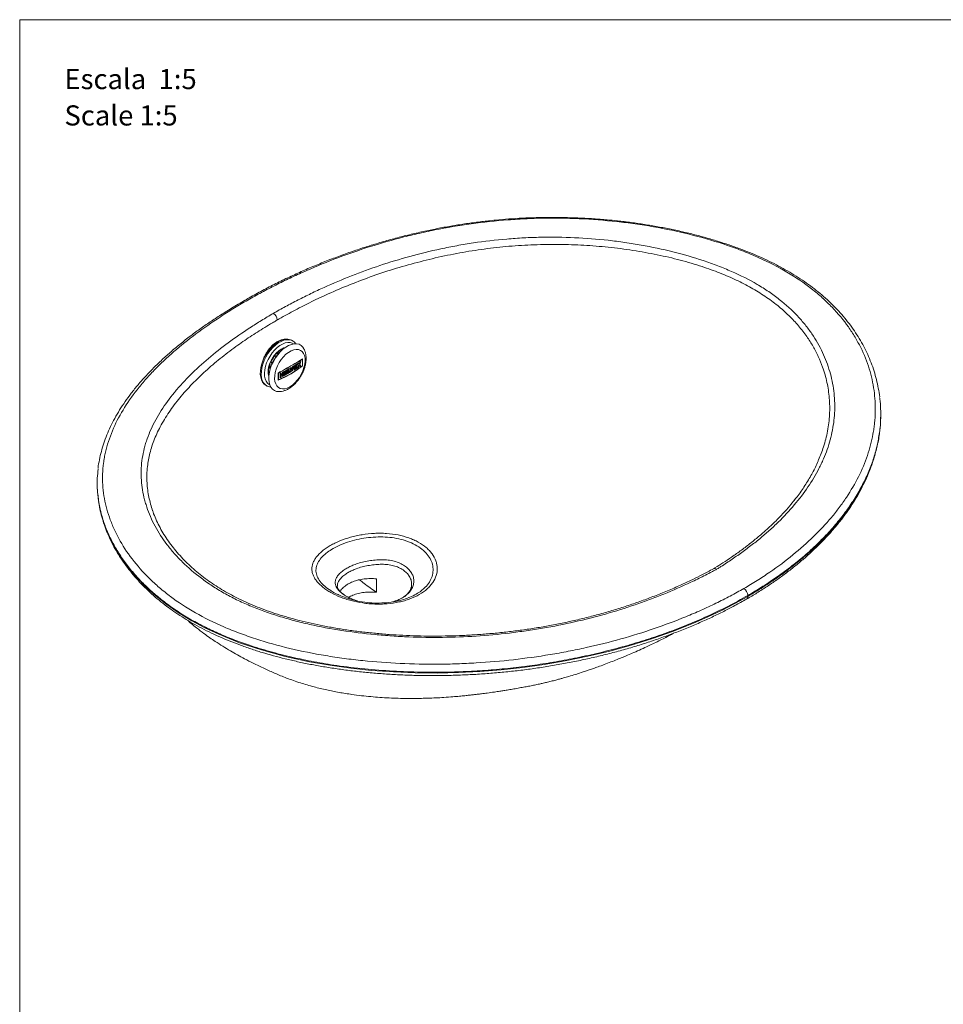
# Model space of a CAD drawing. Units: millimetres. Extents: x 0 to 297, y 0 to 210.
# Drawn here: x 0 to 97, y 107 to 210 of the extents above; entities that cross this region are included whole.
import ezdxf

# ---------------------------------------------------------------- set-up
doc = ezdxf.new("R2010")
doc.units = ezdxf.units.MM
doc.layers.add('LÍNEAS_GUÍA', color=7, linetype='Continuous')
doc.styles.add('SLDTEXTSTYLE1', font='TXT', dxfattribs={"width": 0.605})

msp = doc.modelspace()

# ---------------------------------------------------------------- linework, layer by layer
at = {"color": 7, "linetype": 'Continuous', "lineweight": 18}
for p, q in [((28.67, 176.26), (28.57, 176.32)), ((28.67, 176.26), (28.63, 176.28)), ((26.91, 174.88), (26.96, 174.84)), ((26.96, 174.84), (27.18, 174.88)), ((27.01, 174.98), (27.18, 174.88)), ((27.03, 175), (27.2, 174.9)), ((27.25, 174.96), (27.09, 175.06)), ((27.18, 175.14), (27.33, 175.05)), ((27.68, 175.39), (27.63, 175.42)), ((27.7, 175.4), (27.65, 175.42)), ((26.38, 174.05), (26.51, 173.79)), ((26.38, 174.05), (26.54, 173.96)), ((26.54, 173.96), (26.56, 173.91)), ((27.04, 174.7), (26.72, 174.66)), ((26.89, 174.57), (26.72, 174.66)), ((26.79, 174.67), (26.78, 174.73)), ((26.95, 174.58), (26.89, 174.57)), ((28.83, 173.63), (29.15, 173.83)), ((29.15, 173.83), (29.15, 173.71)), ((29.18, 173.85), (29.31, 173.93)), ((29.3, 173.7), (29.18, 173.85)), ((29.32, 173.88), (29.29, 173.92)), ((29.31, 173.93), (29.37, 173.86)), ((29.32, 173.88), (29.37, 173.86)), ((29.37, 173.86), (29.42, 174)), ((29.4, 173.81), (29.5, 174.05)), ((29.52, 173.65), (29.4, 173.81)), ((29.4, 173.81), (29.44, 173.78)), ((29.42, 174), (29.55, 174.09)), ((29.55, 174.09), (29.44, 173.78)), ((29.7, 174.33), (29.71, 174.32)), ((29.71, 173.63), (29.71, 174.32)), ((29.72, 173.62), (29.72, 174.35)), ((29.72, 174.35), (29.72, 173.62)), ((26.16, 172.86), (26.21, 172.83)), ((26.16, 172.84), (26.21, 172.81)), ((26.16, 172.84), (26.21, 172.81)), ((26.32, 173.3), (26.17, 173.39)), ((26.19, 173.51), (26.36, 173.42)), ((26.39, 173.49), (26.21, 173.6)), ((26.4, 173.52), (26.22, 173.62)), ((26.45, 173.65), (26.26, 173.76)), ((27.16, 172.14), (27.16, 172.87)), ((27.35, 172.99), (27.17, 172.87)), ((27.17, 172.87), (27.18, 172.86)), ((27.17, 172.87), (27.17, 172.17)), ((27.18, 172.17), (27.18, 172.86)), ((27.36, 172.83), (27.49, 172.89)), ((27.36, 172.38), (27.36, 172.83)), ((27.45, 172.75), (27.45, 172.87)), ((27.49, 172.89), (27.49, 172.73)), ((27.49, 172.73), (27.62, 172.79)), ((27.62, 172.96), (27.75, 173.02)), ((27.62, 172.79), (27.62, 172.96)), ((27.7, 172.6), (27.7, 173)), ((27.75, 173.02), (27.75, 172.57)), ((27.81, 173.06), (28.15, 173.24)), ((27.81, 172.6), (27.81, 173.06)), ((27.81, 172.67), (28.09, 172.83)), ((28.15, 172.79), (27.81, 172.6)), ((27.88, 173.04), (28.09, 173.16)), ((27.88, 172.83), (27.88, 173.04)), ((27.88, 173.04), (27.94, 173)), ((27.88, 172.83), (27.94, 172.79)), ((28.15, 173.12), (27.94, 173)), ((27.94, 173), (27.94, 172.79)), ((28.12, 172.95), (27.94, 172.85)), ((27.94, 172.79), (28.15, 172.91)), ((28.02, 172.96), (28.06, 172.98)), ((28.06, 172.98), (28.12, 172.95)), ((28.09, 173.16), (28.09, 173.21)), ((28.09, 173.16), (28.15, 173.12)), ((28.09, 172.83), (28.09, 172.88)), ((28.09, 172.83), (28.15, 172.79)), ((28.12, 173.05), (28.12, 172.95)), ((28.15, 173.24), (28.15, 173.12)), ((28.15, 172.91), (28.15, 172.79)), ((28.2, 173.27), (28.32, 173.34)), ((28.2, 172.82), (28.2, 173.27)), ((28.2, 172.89), (28.4, 173.01)), ((28.47, 172.97), (28.2, 172.82)), ((28.25, 173.04), (28.25, 173.3)), ((28.25, 173.04), (28.32, 173.01)), ((28.32, 173.34), (28.32, 173.01)), ((28.32, 173.01), (28.47, 173.09)), ((28.4, 173.01), (28.4, 173.06)), ((28.4, 173.01), (28.47, 172.97)), ((28.42, 173.4), (28.54, 173.47)), ((28.47, 173.09), (28.47, 172.97)), ((28.55, 173.26), (28.5, 173.44)), ((28.52, 173.08), (28.62, 173.13)), ((28.68, 173.09), (28.54, 173.02)), ((28.55, 173.26), (28.61, 173.23)), ((28.61, 173.23), (28.68, 173.55)), ((28.62, 173.13), (28.72, 173.57)), ((28.62, 173.13), (28.68, 173.09)), ((28.68, 173.55), (28.8, 173.62)), ((28.83, 173.18), (28.83, 173.63)), ((28.83, 173.25), (29.1, 173.41)), ((29.15, 173.38), (28.83, 173.18)), ((28.89, 173.62), (29.1, 173.74)), ((28.89, 173.41), (28.89, 173.62)), ((28.89, 173.62), (28.95, 173.58)), ((28.89, 173.41), (28.95, 173.37)), ((29.15, 173.71), (28.95, 173.58)), ((28.95, 173.58), (28.95, 173.37)), ((29.13, 173.53), (28.95, 173.43)), ((28.95, 173.37), (29.15, 173.5)), ((29.02, 173.54), (29.07, 173.57)), ((29.07, 173.57), (29.07, 173.59)), ((29.07, 173.57), (29.13, 173.53)), ((29.1, 173.74), (29.1, 173.8)), ((29.1, 173.74), (29.15, 173.71)), ((29.1, 173.41), (29.1, 173.46)), ((29.1, 173.41), (29.15, 173.38)), ((29.13, 173.64), (29.13, 173.53)), ((29.15, 173.5), (29.15, 173.38)), ((29.18, 173.4), (29.3, 173.7)), ((29.31, 173.48), (29.18, 173.4)), ((29.21, 173.48), (29.26, 173.5)), ((29.26, 173.5), (29.32, 173.65)), ((29.26, 173.5), (29.31, 173.48)), ((29.37, 173.62), (29.31, 173.48)), ((29.32, 173.65), (29.37, 173.62)), ((29.42, 173.55), (29.37, 173.62)), ((29.4, 173.58), (29.52, 173.65)), ((29.55, 173.64), (29.42, 173.55)), ((29.44, 173.78), (29.55, 173.64)), ((29.52, 173.65), (29.55, 173.64)), ((29.57, 173.53), (29.72, 173.62)), ((29.72, 173.62), (29.72, 173.62)), ((27.15, 172.14), (27.29, 172.21)), ((27.17, 172.17), (27.18, 172.17)), ((27.36, 172.41), (27.45, 172.46)), ((27.49, 172.44), (27.36, 172.38)), ((27.45, 172.75), (27.49, 172.73)), ((27.45, 172.63), (27.58, 172.7)), ((27.45, 172.46), (27.45, 172.63)), ((27.45, 172.63), (27.49, 172.6)), ((27.45, 172.46), (27.49, 172.44)), ((27.62, 172.67), (27.49, 172.6)), ((27.49, 172.6), (27.49, 172.44)), ((27.58, 172.7), (27.62, 172.67)), ((27.62, 172.5), (27.62, 172.67)), ((27.62, 172.56), (27.7, 172.6)), ((27.75, 172.57), (27.62, 172.5)), ((27.7, 172.6), (27.75, 172.57)), ((25.85, 171.6), (25.95, 171.54)), ((90.47, 168.49), (90.47, 168.58)), ((8.14, 161.33), (8.14, 161.24)), ((8.21, 160.13), (8.25, 159.75)), ((8.25, 159.69), (8.26, 159.62)), ((37.49, 149.84), (37.49, 151.26)), ((34.42, 149.38), (34.24, 149.48)), ((76.5, 149.5), (76.5, 149.41))]:
    msp.add_line(p, q, dxfattribs=at)
at = {"color": 7, "linetype": 'Continuous', "lineweight": 18, "flags": 128}
for points in [[(28.57, 176.32), (28.44, 176.38), (28.19, 176.44), (27.93, 176.44), (27.65, 176.38), (27.36, 176.26), (27.06, 176.09), (26.77, 175.87), (26.49, 175.6), (26.23, 175.3), (25.98, 174.96), (25.77, 174.61), (25.59, 174.23), (25.45, 173.85), (25.35, 173.47), (25.3, 173.11), (25.28, 172.76), (25.32, 172.44), (25.4, 172.16), (25.52, 171.92), (25.68, 171.72), (25.85, 171.6)], [(28.63, 176.28), (28.53, 176.32), (28.29, 176.38), (28.03, 176.38), (27.75, 176.32), (27.46, 176.2), (27.16, 176.03), (26.87, 175.81), (26.59, 175.55), (26.32, 175.24), (26.08, 174.91), (25.87, 174.55), (25.69, 174.18), (25.55, 173.79), (25.45, 173.42), (25.39, 173.05), (25.38, 172.7), (25.42, 172.38), (25.49, 172.1), (25.62, 171.86), (25.78, 171.67), (25.94, 171.54)], [(28.77, 175.93), (28.64, 176), (28.41, 176.07), (28.16, 176.08), (27.89, 176.03), (27.61, 175.92), (27.33, 175.75), (27.05, 175.54), (26.78, 175.28), (26.53, 174.98), (26.3, 174.65), (26.11, 174.3), (25.94, 173.94), (25.82, 173.58), (25.74, 173.22), (25.71, 172.87), (25.72, 172.55), (25.78, 172.26), (25.88, 172.01), (26.02, 171.81), (26.2, 171.66), (26.28, 171.62)], [(29.87, 175.41), (29.74, 175.6), (29.56, 175.77), (29.35, 175.89), (29.1, 175.94), (28.84, 175.94), (28.55, 175.88), (28.26, 175.76), (27.96, 175.59), (27.66, 175.37), (27.38, 175.1), (27.11, 174.8), (26.87, 174.46), (26.66, 174.09), (26.47, 173.72), (26.33, 173.33), (26.23, 172.95), (26.17, 172.58), (26.16, 172.23), (26.2, 171.91), (26.28, 171.62), (26.4, 171.38), (26.56, 171.18), (26.76, 171.04), (26.99, 170.95), (27.24, 170.92), (27.28, 170.93)], [(27.91, 175.56), (27.72, 175.51), (27.47, 175.39), (27.22, 175.22), (26.98, 175), (26.75, 174.73), (26.55, 174.44), (26.38, 174.13), (26.24, 173.8), (26.15, 173.48), (26.11, 173.16), (26.11, 172.87), (26.15, 172.61), (26.17, 172.55)], [(28.39, 171.43), (28.66, 171.61), (28.92, 171.84), (29.17, 172.11), (29.39, 172.42), (29.59, 172.75), (29.75, 173.09), (29.87, 173.45), (29.95, 173.79), (29.99, 174.12), (29.98, 174.43), (29.92, 174.7), (29.82, 174.94), (29.67, 175.12), (29.5, 175.25), (29.28, 175.33), (29.05, 175.35), (28.79, 175.3), (28.52, 175.2), (28.25, 175.04), (27.98, 174.84), (27.73, 174.58), (27.49, 174.29), (27.28, 173.97), (27.1, 173.63), (26.95, 173.28), (26.85, 172.93), (26.8, 172.59), (26.78, 172.27), (26.82, 171.98), (26.9, 171.73), (27.02, 171.52), (27.18, 171.36), (27.38, 171.26), (27.6, 171.21), (27.85, 171.22), (28.11, 171.3), (28.39, 171.43)], [(8.25, 159.75), (8.27, 159.43), (8.51, 158.23), (8.87, 157.04), (9.34, 155.87), (9.94, 154.67), (10.65, 153.5), (11.49, 152.36), (12.33, 151.36), (13.27, 150.4), (14.31, 149.46), (15.47, 148.54), (16.74, 147.66), (18.1, 146.83), (19.47, 146.1), (20.92, 145.42), (23.11, 144.54), (25.42, 143.78), (27.9, 143.1), (30.46, 142.54), (32.6, 142.17), (34.78, 141.87), (36.98, 141.63), (39.26, 141.47), (41.56, 141.37), (43.86, 141.35), (46.11, 141.4), (48.36, 141.51), (50.6, 141.69), (52.87, 141.94), (55.12, 142.25), (57.33, 142.63), (59.69, 143.11), (61.99, 143.66), (64.25, 144.28), (66.5, 144.99), (68.68, 145.76), (70.79, 146.6), (72.29, 147.25), (73.73, 147.94), (75.14, 148.66), (76.5, 149.41), (76.5, 149.41), (76.5, 149.41)]]:
    msp.add_lwpolyline(points, dxfattribs=at)
at = {"color": 7, "linetype": 'Continuous', "lineweight": 18}
for centre, radius, start, end in [((23.66, 180.19), 0.289, 60.7142, 116.1725), ((26.24, 178.42), 0.824, 2.3542, 60.9796), ((25.46, 175.14), 1.54, 348.9144, 352.9638), ((24.71, 175.4), 2.15, 321.1168, 339.1226), ((24.87, 175.31), 2.15, 321.1098, 339.9213), ((73.02, 152.03), 0.296, 48.754, 114.3421), ((75.51, 149.45), 0.99, 2.8409, 53.6436)]:
    msp.add_arc(centre, radius, start, end, dxfattribs=at)
for points, knots in [([(90.36, 170.37), (90.36, 170.37), (90.33, 170.67), (90.22, 171.28), (90.03, 172.18), (89.78, 173.07), (89.47, 173.95), (89.11, 174.82), (88.7, 175.67), (88.23, 176.49), (87.71, 177.3), (87.15, 178.08), (86.55, 178.83), (85.9, 179.56), (85.21, 180.25), (84.48, 180.92), (83.7, 181.56), (82.89, 182.18), (82.03, 182.77), (81.14, 183.33), (80.22, 183.87), (79.27, 184.37), (78.27, 184.85), (77.22, 185.32), (76.12, 185.76), (74.97, 186.19), (73.78, 186.59), (72.54, 186.97), (71.27, 187.32), (69.96, 187.65), (68.61, 187.95), (67.24, 188.22), (65.84, 188.46), (64.42, 188.67), (62.99, 188.85), (61.54, 188.99), (60.1, 189.1), (58.64, 189.18), (57.19, 189.22), (55.74, 189.23), (54.28, 189.21), (52.84, 189.16), (51.4, 189.07), (49.98, 188.94), (48.55, 188.79), (47.1, 188.6), (45.66, 188.38), (44.21, 188.12), (42.75, 187.82), (41.3, 187.5), (39.85, 187.14), (38.39, 186.74), (36.93, 186.3), (35.48, 185.84), (34.03, 185.33), (32.59, 184.79), (31.16, 184.22), (29.74, 183.61), (28.32, 182.96), (26.91, 182.27), (25.5, 181.55), (24.38, 180.93), (23.72, 180.56), (23.52, 180.45)], [0, 0, 0, 0, 0.0000056, 0.0173802, 0.0346388, 0.0517817, 0.0688112, 0.0857618, 0.1024815, 0.1190548, 0.1354366, 0.1515917, 0.1674927, 0.1831206, 0.1985095, 0.2134957, 0.2285814, 0.2436009, 0.2585097, 0.2732686, 0.2878444, 0.3022077, 0.3165587, 0.3314844, 0.3466083, 0.3619338, 0.3774574, 0.3931721, 0.4090664, 0.4251252, 0.4413292, 0.4576549, 0.4740755, 0.4905607, 0.5070777, 0.5235861, 0.5400919, 0.5564132, 0.572777, 0.58918, 0.6055732, 0.6219057, 0.6381371, 0.6542394, 0.6706293, 0.6872818, 0.7041438, 0.7212254, 0.7385338, 0.7560709, 0.7737887, 0.7920241, 0.8104636, 0.8291404, 0.8480849, 0.8673271, 0.8868967, 0.9068232, 0.9271356, 0.9478625, 0.969032, 0.9906421, 1, 1, 1, 1]), ([(76.1, 150.25), (76.34, 150.38), (76.57, 150.52), (77.03, 150.8), (77.26, 150.94), (77.71, 151.22), (77.93, 151.36), (78.38, 151.65), (78.59, 151.8), (79.67, 152.54), (80.48, 153.14), (82.01, 154.39), (82.73, 155.03), (84.07, 156.34), (84.7, 157.01), (85.57, 158.04), (85.84, 158.39), (86.24, 158.92), (86.37, 159.1), (86.62, 159.45), (86.75, 159.63), (87.34, 160.53), (87.77, 161.25), (88.5, 162.72), (88.81, 163.46), (89.32, 164.95), (89.52, 165.7), (89.69, 166.66), (89.73, 166.85), (89.78, 167.23), (89.8, 167.43), (89.86, 168), (89.89, 168.39), (89.91, 169.53), (89.87, 170.29), (89.66, 171.81), (89.49, 172.56), (89.03, 174.06), (88.74, 174.8), (88.28, 175.73), (88.18, 175.91), (87.98, 176.28), (87.88, 176.46), (87.55, 177.01), (87.32, 177.37), (86.57, 178.43), (86, 179.12), (85.03, 180.12), (84.69, 180.45), (84.15, 180.94), (83.97, 181.1), (83.59, 181.41), (83.4, 181.57), (82.4, 182.35), (81.54, 182.93), (79.69, 184.02), (78.7, 184.52), (77.13, 185.23), (76.6, 185.45), (75.77, 185.78), (75.49, 185.88), (74.92, 186.09), (74.64, 186.19), (73.2, 186.68), (72.02, 187.03), (69.6, 187.65), (68.36, 187.92), (66.76, 188.21), (66.44, 188.27), (65.8, 188.38), (65.48, 188.43), (64.51, 188.57), (63.87, 188.66), (61.92, 188.88), (60.61, 188.99), (57.98, 189.13), (56.65, 189.16), (54.98, 189.14), (54.64, 189.14), (53.98, 189.12), (53.64, 189.11), (52.65, 189.06), (51.99, 189.02), (50.02, 188.87), (48.72, 188.73), (46.15, 188.38), (44.88, 188.16), (43.3, 187.84), (42.99, 187.78), (42.36, 187.64), (42.05, 187.57), (41.13, 187.36), (40.52, 187.21), (38.71, 186.73), (37.53, 186.39), (35.23, 185.64), (34.11, 185.25), (31.91, 184.4), (30.84, 183.96), (29.52, 183.37), (29.26, 183.25), (28.74, 183.01), (28.48, 182.89), (27.71, 182.52), (27.21, 182.27), (26.21, 181.76), (25.72, 181.51), (24.75, 180.98), (24.27, 180.71), (23.8, 180.44)], [0, 0, 0, 0, 0.007813, 0.007813, 0.015625, 0.015625, 0.023438, 0.023438, 0.03125, 0.03125, 0.0625, 0.0625, 0.09375, 0.09375, 0.125, 0.125, 0.140625, 0.140625, 0.148438, 0.148438, 0.15625, 0.15625, 0.1875, 0.1875, 0.21875, 0.21875, 0.25, 0.25, 0.257813, 0.257813, 0.265625, 0.265625, 0.28125, 0.28125, 0.3125, 0.3125, 0.34375, 0.34375, 0.375, 0.375, 0.382813, 0.382813, 0.390625, 0.390625, 0.40625, 0.40625, 0.4375, 0.4375, 0.453125, 0.453125, 0.460938, 0.460938, 0.46875, 0.46875, 0.5, 0.5, 0.53125, 0.53125, 0.546875, 0.546875, 0.554688, 0.554688, 0.5625, 0.5625, 0.59375, 0.59375, 0.625, 0.625, 0.632813, 0.632813, 0.640625, 0.640625, 0.65625, 0.65625, 0.6875, 0.6875, 0.71875, 0.71875, 0.726563, 0.726563, 0.734375, 0.734375, 0.75, 0.75, 0.78125, 0.78125, 0.8125, 0.8125, 0.820313, 0.820313, 0.828125, 0.828125, 0.84375, 0.84375, 0.875, 0.875, 0.90625, 0.90625, 0.9375, 0.9375, 0.945313, 0.945313, 0.953125, 0.953125, 0.96875, 0.96875, 0.984375, 0.984375, 1, 1, 1, 1]), ([(26.64, 179.14), (26.85, 179.26), (27.07, 179.38), (27.49, 179.62), (27.71, 179.74), (28.36, 180.09), (28.8, 180.32), (29.7, 180.78), (30.15, 181), (31.06, 181.45), (31.53, 181.66), (32.94, 182.3), (33.89, 182.7), (35.84, 183.47), (36.84, 183.83), (38.87, 184.51), (39.91, 184.83), (42.04, 185.41), (43.13, 185.68), (44.8, 186.04), (45.37, 186.15), (46.22, 186.31), (46.51, 186.36), (47.09, 186.45), (47.38, 186.5), (48.82, 186.72), (50, 186.86), (51.48, 186.98), (51.78, 187), (52.37, 187.04), (52.67, 187.06), (53.56, 187.11), (54.15, 187.13), (55.93, 187.16), (57.12, 187.15), (59.48, 187.04), (60.66, 186.95), (62.13, 186.79), (62.43, 186.75), (63.01, 186.68), (63.3, 186.64), (64.17, 186.51), (64.74, 186.42), (66.44, 186.12), (67.55, 185.88), (69.73, 185.34), (70.79, 185.03), (72.09, 184.6), (72.34, 184.51), (72.85, 184.33), (73.1, 184.23), (73.85, 183.95), (74.33, 183.75), (75.75, 183.13), (76.64, 182.68), (77.9, 181.94), (78.31, 181.69), (79.09, 181.16), (79.46, 180.89), (80.52, 180.06), (81.15, 179.48), (82, 178.57), (82.27, 178.27), (82.65, 177.8), (82.77, 177.64), (83, 177.32), (83.12, 177.16), (83.67, 176.36), (84.04, 175.71), (84.66, 174.38), (84.91, 173.72), (85.31, 172.37), (85.45, 171.69), (85.58, 170.65), (85.61, 170.31), (85.64, 169.62), (85.65, 169.27), (85.61, 168.24), (85.53, 167.56), (85.27, 166.2), (85.08, 165.52), (84.73, 164.51), (84.59, 164.18), (84.38, 163.68), (84.3, 163.51), (84.14, 163.18), (84.06, 163.01), (83.64, 162.18), (83.25, 161.54), (82.39, 160.26), (81.91, 159.64), (80.87, 158.41), (80.31, 157.8), (79.4, 156.91), (79.08, 156.62), (78.43, 156.04), (78.1, 155.75), (77.41, 155.19), (77.06, 154.91), (76.33, 154.36), (75.96, 154.09), (75.2, 153.55), (74.82, 153.29), (74.23, 152.89), (74.03, 152.76), (73.73, 152.57), (73.63, 152.5), (73.43, 152.38), (73.32, 152.31), (73.22, 152.25)], [0, 0, 0, 0, 0.007813, 0.007813, 0.015625, 0.015625, 0.03125, 0.03125, 0.046875, 0.046875, 0.0625, 0.0625, 0.09375, 0.09375, 0.125, 0.125, 0.15625, 0.15625, 0.1875, 0.1875, 0.203125, 0.203125, 0.210938, 0.210938, 0.21875, 0.21875, 0.25, 0.25, 0.257813, 0.257813, 0.265625, 0.265625, 0.28125, 0.28125, 0.3125, 0.3125, 0.34375, 0.34375, 0.351563, 0.351563, 0.359375, 0.359375, 0.375, 0.375, 0.40625, 0.40625, 0.4375, 0.4375, 0.445313, 0.445313, 0.453125, 0.453125, 0.46875, 0.46875, 0.5, 0.5, 0.515625, 0.515625, 0.53125, 0.53125, 0.5625, 0.5625, 0.578125, 0.578125, 0.585938, 0.585938, 0.59375, 0.59375, 0.625, 0.625, 0.65625, 0.65625, 0.6875, 0.6875, 0.703125, 0.703125, 0.71875, 0.71875, 0.75, 0.75, 0.78125, 0.78125, 0.796875, 0.796875, 0.804688, 0.804688, 0.8125, 0.8125, 0.84375, 0.84375, 0.875, 0.875, 0.90625, 0.90625, 0.921875, 0.921875, 0.9375, 0.9375, 0.953125, 0.953125, 0.96875, 0.96875, 0.984375, 0.984375, 0.992188, 0.992188, 0.996094, 0.996094, 1, 1, 1, 1]), ([(83.94, 163.75), (84.12, 164.2), (84.53, 165.2), (84.92, 166.79), (85.13, 168.51), (85.1, 170.22), (84.86, 171.89), (84.44, 173.34), (83.93, 174.6), (83.38, 175.67), (82.69, 176.75), (81.85, 177.84), (80.84, 178.92), (79.67, 179.97), (78.34, 180.95), (76.88, 181.85), (75.28, 182.67), (73.56, 183.41), (71.6, 184.11), (69.41, 184.76), (66.98, 185.32), (64.45, 185.78), (61.87, 186.11), (59.28, 186.32), (56.68, 186.41), (54.05, 186.37), (51.41, 186.21), (48.8, 185.92), (46.21, 185.51), (43.64, 184.98), (41.11, 184.34), (38.63, 183.6), (36.2, 182.76), (33.84, 181.82), (31.71, 180.88), (29.8, 179.94), (28.38, 179.19), (27.47, 178.68), (27.13, 178.49), (27.07, 178.45)], [0, 0, 0, 0, 0.0270592, 0.0596927, 0.0930805, 0.1264673, 0.1582803, 0.1900907, 0.2118758, 0.2336781, 0.2554588, 0.2792615, 0.3030614, 0.3274809, 0.3518965, 0.3755945, 0.3992959, 0.4236949, 0.4480971, 0.4772967, 0.5064997, 0.5365608, 0.5666224, 0.5955053, 0.6243869, 0.6540803, 0.6837739, 0.7132999, 0.7430255, 0.7738936, 0.8048066, 0.835689, 0.8677726, 0.899887, 0.9319799, 0.9578808, 0.9838216, 0.9967731, 1, 1, 1, 1]), ([(23.53, 180.44), (23.28, 180.29), (22.57, 179.88), (21.48, 179.21), (20.29, 178.44), (19.18, 177.68), (18.08, 176.88), (16.99, 176.03), (15.94, 175.16), (14.97, 174.29), (14.05, 173.41), (13.21, 172.53), (12.43, 171.65), (11.72, 170.76), (11.07, 169.88), (10.5, 169), (9.98, 168.12), (9.54, 167.25), (9.15, 166.38), (8.83, 165.51), (8.57, 164.64), (8.37, 163.77), (8.26, 163.17), (8.23, 162.85), (8.23, 162.83)], [0, 0, 0, 0, 0.031372, 0.087798, 0.138119, 0.186816, 0.237892, 0.291824, 0.344692, 0.396621, 0.447755, 0.498213, 0.547274, 0.595612, 0.643158, 0.689821, 0.735532, 0.780342, 0.824355, 0.868011, 0.911244, 0.953971, 0.996129, 1, 1, 1, 1]), ([(23.8, 180.44), (23.33, 180.17), (22.86, 179.89), (21.95, 179.33), (21.5, 179.05), (20.18, 178.18), (19.33, 177.59), (17.71, 176.38), (16.94, 175.76), (15.48, 174.49), (14.78, 173.84), (13.81, 172.84), (13.5, 172.5), (13.05, 171.98), (12.9, 171.81), (12.61, 171.46), (12.47, 171.29), (11.78, 170.42), (11.29, 169.71), (10.43, 168.27), (10.05, 167.55), (9.44, 166.07), (9.19, 165.32), (8.97, 164.37), (8.93, 164.18), (8.86, 163.8), (8.83, 163.6), (8.76, 163.03), (8.73, 162.64), (8.69, 161.5), (8.73, 160.74), (8.97, 159.22), (9.16, 158.47), (9.55, 157.35), (9.7, 156.98), (9.94, 156.42), (10.03, 156.23), (10.21, 155.86), (10.31, 155.68), (10.81, 154.76), (11.28, 154.04), (12.34, 152.65), (12.94, 151.97), (13.94, 150.98), (14.3, 150.66), (14.85, 150.18), (15.04, 150.03), (15.33, 149.79), (15.43, 149.71), (15.63, 149.56), (15.73, 149.48), (16.65, 148.79), (17.53, 148.22), (19.4, 147.15), (20.4, 146.65), (21.98, 145.97), (22.52, 145.75), (23.36, 145.44), (23.64, 145.34), (24.22, 145.14), (24.51, 145.04), (25.96, 144.57), (27.16, 144.23), (29.61, 143.65), (30.87, 143.4), (32.47, 143.13), (32.79, 143.08), (33.44, 142.98), (33.76, 142.94), (34.74, 142.8), (35.39, 142.73), (37.35, 142.52), (38.66, 142.42), (41.3, 142.3), (42.63, 142.27), (44.3, 142.28), (44.63, 142.29), (45.3, 142.3), (45.63, 142.31), (46.63, 142.34), (47.29, 142.38), (49.27, 142.49), (50.58, 142.61), (53.17, 142.9), (54.46, 143.08), (56.37, 143.4), (57.01, 143.51), (58.27, 143.76), (58.9, 143.89), (60.76, 144.3), (61.98, 144.61), (64.36, 145.27), (65.52, 145.63), (67.8, 146.41), (68.91, 146.83), (70.53, 147.49), (71.07, 147.72), (71.86, 148.07), (72.12, 148.19), (72.64, 148.44), (72.9, 148.56), (73.66, 148.93), (74.16, 149.18), (74.9, 149.58), (75.14, 149.71), (75.63, 149.97), (75.86, 150.11), (76.1, 150.25)], [0, 0, 0, 0, 0.015625, 0.015625, 0.03125, 0.03125, 0.0625, 0.0625, 0.09375, 0.09375, 0.125, 0.125, 0.140625, 0.140625, 0.148437, 0.148437, 0.15625, 0.15625, 0.1875, 0.1875, 0.21875, 0.21875, 0.25, 0.25, 0.257812, 0.257812, 0.265625, 0.265625, 0.28125, 0.28125, 0.3125, 0.3125, 0.34375, 0.34375, 0.359375, 0.359375, 0.367187, 0.367187, 0.375, 0.375, 0.40625, 0.40625, 0.4375, 0.4375, 0.453125, 0.453125, 0.460937, 0.460937, 0.464844, 0.464844, 0.46875, 0.46875, 0.5, 0.5, 0.53125, 0.53125, 0.546875, 0.546875, 0.554687, 0.554687, 0.5625, 0.5625, 0.59375, 0.59375, 0.625, 0.625, 0.632812, 0.632812, 0.640625, 0.640625, 0.65625, 0.65625, 0.6875, 0.6875, 0.71875, 0.71875, 0.726562, 0.726562, 0.734375, 0.734375, 0.75, 0.75, 0.78125, 0.78125, 0.8125, 0.8125, 0.828125, 0.828125, 0.84375, 0.84375, 0.875, 0.875, 0.90625, 0.90625, 0.9375, 0.9375, 0.953125, 0.953125, 0.960937, 0.960937, 0.96875, 0.96875, 0.984375, 0.984375, 0.992187, 0.992187, 1, 1, 1, 1]), ([(73.22, 152.25), (73.11, 152.19), (73, 152.13), (72.78, 152.02), (72.67, 151.96), (72.34, 151.79), (72.12, 151.67), (71.44, 151.34), (70.98, 151.11), (69.6, 150.46), (68.65, 150.04), (67.18, 149.45), (66.69, 149.26), (65.68, 148.88), (65.18, 148.7), (63.64, 148.18), (62.6, 147.85), (60.48, 147.25), (59.4, 146.98), (57.2, 146.48), (56.08, 146.26), (54.37, 145.96), (53.8, 145.87), (52.92, 145.75), (52.63, 145.71), (52.05, 145.63), (51.76, 145.59), (50.3, 145.42), (49.13, 145.31), (46.79, 145.16), (45.61, 145.11), (43.26, 145.09), (42.07, 145.1), (40.3, 145.18), (39.7, 145.21), (38.81, 145.27), (38.52, 145.29), (37.92, 145.34), (37.63, 145.36), (36.15, 145.51), (34.99, 145.65), (32.7, 146), (31.58, 146.22), (29.91, 146.59), (29.36, 146.72), (28.55, 146.94), (28.28, 147.02), (27.74, 147.17), (27.47, 147.25), (26.16, 147.66), (25.15, 148.02), (23.71, 148.63), (23.24, 148.84), (22.34, 149.28), (21.89, 149.51), (21.25, 149.88), (21.04, 150), (20.63, 150.26), (20.43, 150.38), (19.83, 150.77), (19.45, 151.04), (18.37, 151.85), (17.7, 152.42), (16.8, 153.31), (16.51, 153.62), (16.1, 154.08), (15.97, 154.24), (15.72, 154.55), (15.59, 154.7), (14.99, 155.49), (14.58, 156.14), (13.87, 157.45), (13.58, 158.11), (13.3, 158.96), (13.24, 159.13), (13.15, 159.48), (13.1, 159.65), (12.98, 160.16), (12.91, 160.5), (12.77, 161.52), (12.74, 162.21), (12.81, 163.57), (12.92, 164.26), (13.13, 165.11), (13.18, 165.28), (13.28, 165.63), (13.45, 166.14), (13.65, 166.64), (14.1, 167.64), (14.46, 168.29), (15.28, 169.58), (15.74, 170.21), (16.39, 170.99), (16.52, 171.15), (16.79, 171.46), (16.92, 171.61), (17.34, 172.07), (17.63, 172.37), (18.52, 173.26), (19.16, 173.84), (20.49, 174.97), (21.19, 175.52), (22.65, 176.6), (23.41, 177.12), (24.59, 177.89), (24.99, 178.14), (25.6, 178.52), (25.81, 178.64), (26.22, 178.89), (26.43, 179.01), (26.64, 179.14)], [0, 0, 0, 0, 0.003906, 0.003906, 0.007812, 0.007812, 0.015625, 0.015625, 0.03125, 0.03125, 0.0625, 0.0625, 0.078125, 0.078125, 0.09375, 0.09375, 0.125, 0.125, 0.15625, 0.15625, 0.1875, 0.1875, 0.203125, 0.203125, 0.210937, 0.210937, 0.21875, 0.21875, 0.25, 0.25, 0.28125, 0.28125, 0.3125, 0.3125, 0.328125, 0.328125, 0.335937, 0.335937, 0.34375, 0.34375, 0.375, 0.375, 0.40625, 0.40625, 0.421875, 0.421875, 0.429687, 0.429687, 0.4375, 0.4375, 0.46875, 0.46875, 0.484375, 0.484375, 0.5, 0.5, 0.507812, 0.507812, 0.515625, 0.515625, 0.53125, 0.53125, 0.5625, 0.5625, 0.578125, 0.578125, 0.585937, 0.585937, 0.59375, 0.59375, 0.625, 0.625, 0.65625, 0.65625, 0.664062, 0.664062, 0.671875, 0.671875, 0.6875, 0.6875, 0.71875, 0.71875, 0.75, 0.75, 0.757812, 0.757812, 0.765625, 0.78125, 0.78125, 0.8125, 0.8125, 0.84375, 0.84375, 0.851562, 0.851562, 0.859375, 0.859375, 0.875, 0.875, 0.90625, 0.90625, 0.9375, 0.9375, 0.96875, 0.96875, 0.984375, 0.984375, 0.992187, 0.992187, 1, 1, 1, 1]), ([(27.07, 178.45), (27.03, 178.43), (26.93, 178.37), (26.76, 178.27), (26.36, 178.03), (25.49, 177.51), (24.2, 176.69), (22.62, 175.6), (21.05, 174.4), (19.51, 173.09), (18.09, 171.72), (16.8, 170.28), (15.67, 168.78), (14.75, 167.27), (14.07, 165.76), (13.6, 164.3), (13.47, 163.33), (13.41, 162.86)], [0, 0, 0, 0, 0.00465, 0.013982, 0.023326, 0.060713, 0.135463, 0.210327, 0.29864, 0.387008, 0.475298, 0.566616, 0.658028, 0.7493, 0.83441, 0.920077, 1, 1, 1, 1]), ([(25.37, 173.47), (25.38, 173.5), (25.39, 173.65), (25.47, 173.95), (25.61, 174.36), (25.79, 174.76), (26.02, 175.15), (26.28, 175.49), (26.56, 175.8), (26.86, 176.05), (27.17, 176.25), (27.48, 176.37), (27.72, 176.43), (27.86, 176.42), (27.89, 176.42)], [0, 0, 0, 0, 0.016139, 0.111443, 0.206615, 0.301783, 0.396782, 0.491778, 0.586402, 0.681022, 0.775224, 0.86943, 0.963782, 1, 1, 1, 1]), ([(29.02, 175.92), (28.99, 175.97), (28.91, 176.08), (28.77, 176.2), (28.66, 176.26), (28.62, 176.28)], [0, 0, 0, 0, 0.281846, 0.754265, 1, 1, 1, 1]), ([(26.47, 174.26), (26.5, 174.31), (26.58, 174.46), (26.74, 174.69), (26.94, 174.93), (27.16, 175.13), (27.38, 175.3), (27.6, 175.41), (27.75, 175.47), (27.81, 175.47), (27.82, 175.47)], [0, 0, 0, 0, 0.089448, 0.240719, 0.391796, 0.542462, 0.692533, 0.841918, 0.990819, 1, 1, 1, 1]), ([(28.25, 171.22), (28.31, 171.26), (28.47, 171.36), (28.72, 171.55), (29, 171.82), (29.26, 172.13), (29.49, 172.46), (29.69, 172.81), (29.85, 173.17), (29.98, 173.55), (30.06, 173.93), (30.1, 174.31), (30.09, 174.68), (30.03, 175.01), (29.95, 175.25), (29.89, 175.37), (29.87, 175.4)], [0, 0, 0, 0, 0.043545, 0.121638, 0.199516, 0.277093, 0.354382, 0.431581, 0.508956, 0.586722, 0.665194, 0.744636, 0.825119, 0.905969, 0.975923, 1, 1, 1, 1]), ([(26.19, 172.7), (26.18, 172.73), (26.15, 172.82), (26.14, 173.01), (26.15, 173.27), (26.2, 173.56), (26.28, 173.85), (26.38, 174.09), (26.45, 174.22), (26.47, 174.26)], [0, 0, 0, 0, 0.069173, 0.241836, 0.41343, 0.585014, 0.757017, 0.929452, 1, 1, 1, 1]), ([(27.16, 172.87), (27.45, 173.04), (28.06, 173.38), (28.92, 173.88), (29.45, 174.19), (29.72, 174.35)], [0, 0, 0, 0, 0.320367, 0.659049, 1, 1, 1, 1]), ([(27.18, 172.86), (27.48, 173.03), (28.08, 173.37), (28.93, 173.86), (29.45, 174.17), (29.71, 174.32)], [0, 0, 0, 0, 0.332487, 0.665207, 1, 1, 1, 1]), ([(29.72, 173.62), (29.47, 173.43), (28.95, 173.04), (28.09, 172.54), (27.47, 172.27), (27.16, 172.14)], [0, 0, 0, 0, 0.3203673, 0.6590485, 1, 1, 1, 1]), ([(29.71, 173.63), (29.45, 173.43), (28.93, 173.04), (28.08, 172.55), (27.48, 172.3), (27.18, 172.17)], [0, 0, 0, 0, 0.33248, 0.665204, 1, 1, 1, 1]), ([(27.94, 172.85), (27.96, 172.88), (28, 172.95), (28.07, 173.01), (28.11, 173.04), (28.12, 173.05)], [0, 0, 0, 0, 0.40095, 0.8019, 1, 1, 1, 1]), ([(28.54, 173.02), (28.53, 173.05), (28.52, 173.09), (28.5, 173.15), (28.49, 173.18), (28.48, 173.23), (28.45, 173.3), (28.43, 173.37), (28.42, 173.4)], [0, 0, 0, 0, 0.249996, 0.374993, 0.437492, 0.499991, 0.749986, 1, 1, 1, 1]), ([(28.54, 173.47), (28.56, 173.43), (28.58, 173.35), (28.6, 173.27), (28.61, 173.23)], [0, 0, 0, 0, 0.499997, 1, 1, 1, 1]), ([(28.8, 173.62), (28.78, 173.53), (28.74, 173.35), (28.7, 173.18), (28.68, 173.09)], [0, 0, 0, 0, 0.499988, 1, 1, 1, 1]), ([(28.95, 173.43), (28.97, 173.46), (29.01, 173.53), (29.07, 173.6), (29.11, 173.63), (29.13, 173.64)], [0, 0, 0, 0, 0.397706, 0.795407, 1, 1, 1, 1]), ([(25.94, 171.55), (25.96, 171.53), (26.05, 171.48), (26.2, 171.42), (26.34, 171.41), (26.39, 171.4)], [0, 0, 0, 0, 0.142116, 0.670293, 1, 1, 1, 1]), ([(27.28, 170.93), (27.36, 170.93), (27.54, 170.94), (27.83, 171.02), (28.07, 171.12), (28.21, 171.2), (28.25, 171.22)], [0, 0, 0, 0, 0.2445261, 0.5491129, 0.8671305, 1, 1, 1, 1]), ([(90.34, 170.31), (90.37, 170.16), (90.47, 169.5), (90.47, 168.33), (90.45, 167.31), (90.36, 166.8), (90.36, 166.8)], [0, 0, 0, 0, 0.130253, 0.565065, 0.999479, 1, 1, 1, 1]), ([(90.37, 166.83), (90.42, 167.24), (90.47, 167.7), (90.46, 168.17), (90.46, 168.22)], [0, 0, 0, 0, 0.8842873, 1, 1, 1, 1]), ([(76.5, 149.41), (76.5, 149.41), (76.92, 149.65), (77.75, 150.15), (78.94, 150.92), (80.08, 151.72), (81.29, 152.63), (82.55, 153.66), (83.82, 154.82), (85, 156.03), (86.08, 157.27), (87.05, 158.56), (87.91, 159.86), (88.64, 161.18), (89.26, 162.51), (89.76, 163.87), (90.12, 165.25), (90.32, 166.24), (90.36, 166.77), (90.37, 166.83)], [0, 0, 0, 0, 0, 0.052602, 0.105203, 0.158097, 0.21099, 0.281092, 0.351237, 0.421339, 0.493035, 0.564776, 0.63647, 0.706652, 0.776879, 0.847059, 0.91904, 0.991074, 1, 1, 1, 1]), ([(90.36, 166.8), (90.29, 166.33), (90.15, 165.38), (89.76, 163.97), (89.25, 162.56), (88.59, 161.16), (87.8, 159.77), (86.89, 158.41), (85.86, 157.1), (84.73, 155.83), (83.48, 154.58), (82.11, 153.37), (80.62, 152.19), (79.17, 151.16), (77.79, 150.26), (76.93, 149.75), (76.5, 149.5)], [0, 0, 0, 0, 0.073165, 0.146481, 0.219744, 0.295022, 0.370357, 0.445638, 0.518859, 0.592128, 0.66535, 0.740368, 0.815438, 0.890455, 0.945187, 1, 1, 1, 1]), ([(76.37, 149.12), (76.55, 149.23), (77.11, 149.55), (78, 150.1), (79.05, 150.79), (80.07, 151.51), (81.07, 152.27), (82.05, 153.06), (82.98, 153.87), (83.86, 154.7), (84.69, 155.55), (85.47, 156.42), (86.2, 157.3), (86.87, 158.18), (87.48, 159.08), (88.03, 159.98), (88.53, 160.9), (88.97, 161.83), (89.36, 162.76), (89.69, 163.7), (89.9, 164.4), (89.98, 164.78), (90, 164.85)], [0, 0, 0, 0, 0.02547, 0.077553, 0.127333, 0.179825, 0.234224, 0.288784, 0.343451, 0.39816, 0.452828, 0.507384, 0.561767, 0.616119, 0.669358, 0.722732, 0.776169, 0.829588, 0.882907, 0.936062, 0.988989, 1, 1, 1, 1]), ([(81.36, 159.5), (81.47, 159.62), (81.89, 160.12), (82.51, 161.04), (83.23, 162.24), (83.71, 163.14), (83.9, 163.65), (83.94, 163.75)], [0, 0, 0, 0, 0.092035, 0.373358, 0.65487, 0.936181, 1, 1, 1, 1]), ([(8.25, 159.86), (8.22, 160.06), (8.13, 160.72), (8.12, 161.69), (8.21, 162.46), (8.24, 162.77)], [0, 0, 0, 0, 0.21091, 0.67827, 1, 1, 1, 1]), ([(13.41, 162.86), (13.41, 162.84), (13.32, 162.33), (13.36, 161.32), (13.52, 159.84), (13.82, 158.88), (13.97, 158.41)], [0, 0, 0, 0, 0.013539, 0.342389, 0.680571, 1, 1, 1, 1]), ([(8.15, 161.25), (8.15, 161.13), (8.13, 160.93), (8.16, 160.73), (8.17, 160.65)], [0, 0, 0, 0, 0.570271, 1, 1, 1, 1]), ([(76.5, 149.5), (75.81, 149.11), (74.42, 148.34), (72.28, 147.32), (70.16, 146.4), (68.06, 145.6), (65.88, 144.85), (63.61, 144.17), (61.26, 143.55), (58.93, 143.02), (56.65, 142.58), (54.42, 142.22), (52.14, 141.92), (49.82, 141.69), (47.47, 141.53), (44.91, 141.43), (42.16, 141.43), (39.2, 141.54), (36.25, 141.77), (33.48, 142.1), (30.93, 142.52), (28.57, 143.01), (26.26, 143.6), (24.2, 144.23), (22.39, 144.89), (20.81, 145.54), (19.29, 146.26), (17.84, 147.05), (16.46, 147.9), (15.19, 148.82), (14.02, 149.78), (12.94, 150.78), (11.97, 151.84), (11.09, 152.94), (10.32, 154.07), (9.64, 155.27), (9.07, 156.51), (8.63, 157.8), (8.35, 158.92), (8.27, 159.61), (8.25, 159.86)], [0, 0, 0, 0, 0.032275, 0.064666, 0.092769, 0.120891, 0.148994, 0.177816, 0.206658, 0.235478, 0.261331, 0.2872, 0.313052, 0.339526, 0.366018, 0.392491, 0.425304, 0.458116, 0.491587, 0.525056, 0.552797, 0.580537, 0.608824, 0.637108, 0.658758, 0.680428, 0.702073, 0.724602, 0.747159, 0.769692, 0.792533, 0.815397, 0.838242, 0.861852, 0.885484, 0.909097, 0.934567, 0.96006, 0.98553, 1, 1, 1, 1]), ([(8.29, 159.34), (8.3, 159.31), (8.33, 158.99), (8.46, 158.39), (8.68, 157.54), (8.96, 156.69), (9.29, 155.86), (9.68, 155.03), (10.12, 154.22), (10.62, 153.41), (11.17, 152.62), (11.77, 151.85), (12.42, 151.1), (13.12, 150.37), (13.85, 149.67), (14.63, 149), (15.41, 148.38), (16.22, 147.8), (17.05, 147.24), (17.95, 146.7), (18.89, 146.18), (19.89, 145.67), (20.93, 145.19), (22.01, 144.73), (23.13, 144.3), (24.28, 143.89), (25.46, 143.51), (26.66, 143.16), (27.91, 142.84), (29.2, 142.54), (30.55, 142.26), (31.93, 142.01), (33.35, 141.79), (34.8, 141.59), (36.27, 141.43), (37.78, 141.3), (39.3, 141.19), (40.84, 141.12), (42.4, 141.08), (43.96, 141.08), (45.54, 141.11), (47.12, 141.17), (48.71, 141.26), (50.29, 141.39), (51.87, 141.55), (53.45, 141.74), (55.01, 141.97), (56.57, 142.23), (58.13, 142.52), (59.67, 142.85), (61.2, 143.2), (62.71, 143.59), (64.21, 144.01), (65.68, 144.46), (67.12, 144.95), (68.54, 145.46), (69.93, 146), (71.29, 146.57), (72.59, 147.15), (73.82, 147.75), (75.01, 148.38), (75.86, 148.83), (76.31, 149.09), (76.36, 149.12)], [0, 0, 0, 0, 0.001636, 0.017957, 0.034323, 0.050702, 0.067045, 0.083326, 0.099683, 0.116118, 0.132483, 0.148744, 0.16487, 0.180837, 0.196626, 0.212222, 0.227616, 0.24123, 0.255616, 0.27015, 0.284869, 0.299749, 0.314765, 0.329887, 0.345081, 0.360312, 0.375535, 0.390703, 0.405828, 0.421758, 0.437904, 0.454271, 0.470858, 0.487658, 0.504661, 0.521851, 0.539207, 0.556716, 0.574307, 0.591969, 0.609766, 0.627682, 0.645699, 0.663798, 0.681955, 0.700148, 0.718364, 0.736668, 0.755119, 0.773678, 0.792325, 0.811042, 0.829806, 0.848596, 0.867396, 0.886253, 0.905158, 0.924095, 0.942972, 0.96097, 0.97832, 0.997551, 1, 1, 1, 1]), ([(81.4, 159.52), (81.24, 159.32), (80.86, 158.85), (80.2, 158.11), (79.44, 157.32), (78.62, 156.54), (77.75, 155.78), (76.82, 155.02), (75.84, 154.27), (74.86, 153.57), (73.93, 152.95), (73.29, 152.54), (72.94, 152.35), (72.89, 152.32)], [0, 0, 0, 0, 0.076802, 0.179786, 0.283376, 0.387597, 0.492461, 0.597851, 0.703822, 0.812348, 0.905113, 0.984417, 1, 1, 1, 1]), ([(72.89, 152.31), (72.7, 152.2), (72.23, 151.94), (71.42, 151.53), (70.41, 151.04), (69.23, 150.49), (67.91, 149.92), (66.54, 149.38), (65.18, 148.87), (63.79, 148.4), (62.39, 147.96), (60.98, 147.55), (59.54, 147.17), (58.09, 146.83), (56.63, 146.52), (55.17, 146.24), (53.7, 146), (52.22, 145.79), (50.72, 145.61), (49.22, 145.47), (47.71, 145.36), (46.21, 145.28), (44.71, 145.24), (43.22, 145.23), (41.74, 145.25), (40.27, 145.31), (38.82, 145.4), (37.38, 145.52), (35.95, 145.67), (34.56, 145.85), (33.21, 146.06), (31.89, 146.31), (30.61, 146.58), (29.38, 146.87), (28.2, 147.19), (27.08, 147.53), (26, 147.89), (24.98, 148.28), (24.02, 148.68), (23.1, 149.1), (22.24, 149.55), (21.41, 150.01), (20.62, 150.5), (19.86, 151.02), (19.12, 151.57), (18.43, 152.14), (17.76, 152.74), (17.13, 153.37), (16.55, 154.02), (16, 154.69), (15.5, 155.38), (15.04, 156.09), (14.64, 156.81), (14.3, 157.54), (14.07, 158.09), (13.97, 158.4), (13.95, 158.46)], [0, 0, 0, 0, 0.0113, 0.026572, 0.044007, 0.065161, 0.08844, 0.110896, 0.13283, 0.154567, 0.176156, 0.197611, 0.218947, 0.24018, 0.261332, 0.281993, 0.302673, 0.323363, 0.344027, 0.364638, 0.385172, 0.405608, 0.425925, 0.446107, 0.46614, 0.486013, 0.50572, 0.525425, 0.545169, 0.564487, 0.583444, 0.602102, 0.620526, 0.638724, 0.65632, 0.673523, 0.690365, 0.706875, 0.723084, 0.739027, 0.754743, 0.770313, 0.786183, 0.802295, 0.818667, 0.835314, 0.852243, 0.869458, 0.886955, 0.90474, 0.922734, 0.940811, 0.958997, 0.977314, 0.995785, 1, 1, 1, 1]), ([(32.63, 154.75), (32.79, 154.84), (32.95, 154.92), (33.2, 155.04), (33.28, 155.08), (33.46, 155.16), (33.54, 155.2), (33.99, 155.38), (34.37, 155.51), (34.96, 155.67), (35.16, 155.73), (35.47, 155.79), (35.57, 155.81), (35.78, 155.85), (35.89, 155.87), (36.41, 155.96), (36.84, 156.01), (37.38, 156.03), (37.48, 156.04), (37.7, 156.04), (37.81, 156.04), (38.13, 156.04), (38.34, 156.03), (38.96, 155.99), (39.37, 155.94), (40.16, 155.78), (40.53, 155.68), (41.07, 155.49), (41.24, 155.42), (41.57, 155.27), (41.73, 155.19), (42.19, 154.93), (42.46, 154.75), (42.83, 154.44), (42.94, 154.33), (43.15, 154.11), (43.24, 153.99), (43.5, 153.64), (43.63, 153.4), (43.77, 153.02), (43.8, 152.89), (43.85, 152.64), (43.87, 152.51), (43.88, 152.12), (43.84, 151.86), (43.69, 151.35), (43.57, 151.1), (43.33, 150.75), (43.24, 150.63), (43.04, 150.41), (42.93, 150.3), (42.57, 149.98), (42.3, 149.78), (41.68, 149.43), (41.35, 149.27), (40.81, 149.08), (40.63, 149.01), (40.24, 148.9), (40.05, 148.86), (39.45, 148.73), (39.04, 148.67), (38.51, 148.62), (38.4, 148.62), (38.19, 148.6), (38.08, 148.6), (37.76, 148.59), (37.54, 148.59), (37.11, 148.61), (36.9, 148.62), (36.58, 148.65), (36.47, 148.66), (36.26, 148.69), (36.15, 148.7), (35.63, 148.78), (35.22, 148.86), (34.63, 149.02), (34.43, 149.08), (34.15, 149.17), (34.06, 149.2), (33.87, 149.27), (33.78, 149.3), (33.34, 149.48), (33.01, 149.64), (32.63, 149.85), (32.56, 149.89), (32.41, 149.98), (32.34, 150.03), (32.13, 150.17), (32.01, 150.26), (31.64, 150.55), (31.44, 150.74), (31.22, 151), (31.17, 151.05), (31.1, 151.16), (31.06, 151.21), (30.96, 151.37), (30.9, 151.47), (30.81, 151.69), (30.77, 151.79), (30.73, 151.96), (30.72, 152.01), (30.71, 152.12), (30.7, 152.18), (30.69, 152.46), (30.73, 152.68), (30.86, 153.01), (30.91, 153.12), (31, 153.29), (31.04, 153.34), (31.11, 153.45), (31.15, 153.51), (31.36, 153.77), (31.57, 153.98), (31.93, 154.28), (32.06, 154.38), (32.34, 154.57), (32.48, 154.66), (32.63, 154.75)], [0, 0, 0, 0, 0.015625, 0.015625, 0.023438, 0.023438, 0.03125, 0.03125, 0.0625, 0.0625, 0.078125, 0.078125, 0.085938, 0.085938, 0.09375, 0.09375, 0.125, 0.125, 0.132813, 0.132813, 0.140625, 0.140625, 0.15625, 0.15625, 0.1875, 0.1875, 0.21875, 0.21875, 0.234375, 0.234375, 0.25, 0.25, 0.28125, 0.28125, 0.296875, 0.296875, 0.3125, 0.3125, 0.34375, 0.34375, 0.359375, 0.359375, 0.375, 0.375, 0.40625, 0.40625, 0.4375, 0.4375, 0.453125, 0.453125, 0.46875, 0.46875, 0.5, 0.5, 0.53125, 0.53125, 0.546875, 0.546875, 0.5625, 0.5625, 0.59375, 0.59375, 0.601562, 0.601562, 0.609375, 0.609375, 0.625, 0.625, 0.640625, 0.640625, 0.648437, 0.648437, 0.65625, 0.65625, 0.6875, 0.6875, 0.703125, 0.703125, 0.710937, 0.710937, 0.71875, 0.71875, 0.75, 0.75, 0.757812, 0.757812, 0.765625, 0.765625, 0.78125, 0.78125, 0.8125, 0.8125, 0.820312, 0.820312, 0.828125, 0.828125, 0.84375, 0.84375, 0.859375, 0.859375, 0.867187, 0.867187, 0.875, 0.875, 0.90625, 0.90625, 0.921875, 0.921875, 0.929687, 0.929687, 0.9375, 0.9375, 0.96875, 0.96875, 0.984375, 0.984375, 1, 1, 1, 1]), ([(40.82, 149.26), (40.87, 149.28), (41.19, 149.38), (41.65, 149.63), (42.2, 149.98), (42.67, 150.4), (43.08, 150.91), (43.36, 151.51), (43.46, 152.13), (43.4, 152.77), (43.14, 153.38), (42.72, 153.97), (42.12, 154.5), (41.38, 154.94), (40.53, 155.28), (39.62, 155.52), (38.65, 155.64), (37.66, 155.67), (36.65, 155.6), (35.64, 155.44), (34.67, 155.19), (33.74, 154.86), (33.21, 154.58), (32.93, 154.44)], [0, 0, 0, 0, 0.0096238, 0.054348, 0.092126, 0.1299044, 0.1802424, 0.230582, 0.2815954, 0.332611, 0.3845634, 0.436519, 0.4899224, 0.5433319, 0.5945771, 0.6458278, 0.6949927, 0.7441446, 0.7937445, 0.8433439, 0.894328, 0.9453255, 1, 1, 1, 1]), ([(32.93, 154.44), (32.72, 154.31), (32.29, 154.04), (31.77, 153.57), (31.38, 153.07), (31.16, 152.56), (31.1, 152.03), (31.23, 151.5), (31.54, 150.97), (32.03, 150.47), (32.67, 150.01), (33.18, 149.7), (33.51, 149.57), (33.54, 149.56)], [0, 0, 0, 0, 0.0885, 0.185675, 0.282823, 0.378221, 0.473611, 0.577467, 0.681353, 0.784594, 0.887831, 0.989283, 1, 1, 1, 1]), ([(34.36, 152.37), (34.5, 152.44), (34.77, 152.59), (35.27, 152.79), (35.85, 152.97), (36.5, 153.12), (37.19, 153.22), (37.87, 153.27), (38.55, 153.25), (39.2, 153.15), (39.81, 152.97), (40.33, 152.71), (40.76, 152.39), (41.09, 152.02), (41.31, 151.62), (41.42, 151.2), (41.41, 150.77), (41.28, 150.35), (41.05, 149.95), (40.69, 149.58), (40.36, 149.32), (40.12, 149.21), (40.07, 149.19)], [0, 0, 0, 0, 0.041918, 0.08462, 0.135529, 0.187877, 0.239207, 0.291978, 0.345076, 0.399749, 0.453037, 0.507977, 0.55993, 0.613399, 0.665383, 0.718864, 0.770929, 0.824497, 0.876402, 0.92981, 0.986574, 1, 1, 1, 1]), ([(34.39, 149.39), (34.38, 149.39), (34.19, 149.49), (33.9, 149.69), (33.53, 150), (33.29, 150.31), (33.16, 150.63), (33.14, 150.96), (33.24, 151.3), (33.45, 151.63), (33.77, 151.96), (34.09, 152.2), (34.31, 152.33), (34.36, 152.37)], [0, 0, 0, 0, 0.006255, 0.115702, 0.221099, 0.329614, 0.433548, 0.540371, 0.645113, 0.752929, 0.856061, 0.962135, 1, 1, 1, 1]), ([(41.18, 150.67), (41.18, 150.73), (41.19, 150.92), (41.09, 151.24), (40.89, 151.62), (40.58, 151.97), (40.18, 152.26), (39.7, 152.51), (39.14, 152.68), (38.53, 152.77), (37.9, 152.79), (37.24, 152.74), (36.59, 152.65), (35.96, 152.51), (35.4, 152.33), (34.91, 152.13), (34.65, 151.99), (34.52, 151.92)], [0, 0, 0, 0, 0.030619, 0.100473, 0.172318, 0.241639, 0.312944, 0.383612, 0.456435, 0.527401, 0.600453, 0.670461, 0.742428, 0.812248, 0.884094, 0.94149, 1, 1, 1, 1]), ([(34.52, 151.92), (34.46, 151.89), (34.26, 151.77), (33.95, 151.54), (33.75, 151.33), (33.58, 151.11), (33.45, 150.9), (33.37, 150.65), (33.38, 150.52), (33.38, 150.49)], [0, 0, 0, 0, 0.077379, 0.28745, 0.503671, 0.505291, 0.719517, 0.940207, 1, 1, 1, 1]), ([(37.49, 151.26), (37.27, 151.27), (36.83, 151.29), (36.18, 151.25), (35.56, 151.14), (35, 150.96), (34.49, 150.72), (34.07, 150.42), (33.8, 150.15), (33.69, 149.97), (33.67, 149.92)], [0, 0, 0, 0, 0.135832, 0.271661, 0.407526, 0.543385, 0.678498, 0.813611, 0.94791, 1, 1, 1, 1]), ([(37.49, 149.84), (37.05, 150.14), (36.45, 150.55), (35.87, 151.02), (35.71, 151.15)], [0, 0, 0, 0, 0.732412, 1, 1, 1, 1]), ([(34.1, 149.57), (34.04, 149.61), (33.89, 149.71), (33.71, 149.87), (33.56, 150.04), (33.45, 150.19), (33.39, 150.34), (33.37, 150.42), (33.37, 150.47), (33.38, 150.49)], [0, 0, 0, 0, 0.113309, 0.278946, 0.444845, 0.610673, 0.778108, 0.953519, 1, 1, 1, 1]), ([(41.18, 150.67), (41.18, 150.61), (41.18, 150.48), (41.12, 150.26), (41, 150.01), (40.83, 149.77), (40.6, 149.54), (40.35, 149.34), (40.14, 149.23), (40.04, 149.17)], [0, 0, 0, 0, 0.102531, 0.266785, 0.425945, 0.578618, 0.72644, 0.870884, 1, 1, 1, 1]), ([(33.54, 149.56), (33.79, 149.45), (34.32, 149.22), (35.24, 148.96), (36.24, 148.78), (37.27, 148.69), (38.29, 148.71), (39.28, 148.82), (40.14, 149), (40.62, 149.18), (40.82, 149.26)], [0, 0, 0, 0, 0.120663, 0.253563, 0.386454, 0.517546, 0.64863, 0.778474, 0.908312, 1, 1, 1, 1]), ([(35.51, 148.93), (35.51, 148.93), (35.28, 148.99), (34.89, 149.14), (34.55, 149.31), (34.39, 149.39)], [0, 0, 0, 0, 0.0082036, 0.5261391, 1, 1, 1, 1]), ([(37.49, 149.84), (37.27, 149.85), (36.83, 149.88), (36.18, 149.83), (35.57, 149.72), (35.01, 149.55), (34.7, 149.39), (34.55, 149.31)], [0, 0, 0, 0, 0.204049, 0.408095, 0.612187, 0.816271, 1, 1, 1, 1]), ([(40.07, 149.19), (39.92, 149.11), (39.6, 148.95), (39.22, 148.86), (39.02, 148.81)], [0, 0, 0, 0, 0.4835191, 1, 1, 1, 1]), ([(76.36, 149.12), (76.38, 149.14), (76.44, 149.16), (76.49, 149.26), (76.5, 149.36), (76.5, 149.41)], [0, 0, 0, 0, 0.2365, 0.61825, 1, 1, 1, 1]), ([(17.62, 146.91), (17.75, 146.79), (18.07, 146.52), (18.65, 146.04), (19.3, 145.54), (19.96, 145.07), (20.62, 144.62), (21.34, 144.16), (22.11, 143.69), (22.88, 143.25), (23.67, 142.82), (24.43, 142.44), (25.12, 142.1), (25.71, 141.82), (26.28, 141.57), (26.84, 141.32), (27.44, 141.06), (28.32, 140.71), (29.48, 140.31), (30.88, 139.9), (32.24, 139.57), (33.57, 139.31), (35.11, 139.06), (36.87, 138.86), (38.81, 138.72), (40.35, 138.68), (41.49, 138.68), (42.22, 138.69), (42.95, 138.71), (43.74, 138.74), (44.6, 138.79), (45.43, 138.85), (46.17, 138.91), (46.74, 138.97), (47.23, 139.02), (47.67, 139.07), (48.09, 139.12), (48.58, 139.18), (49.18, 139.26), (49.82, 139.35), (50.4, 139.43), (50.89, 139.51), (51.38, 139.59), (51.92, 139.68), (52.51, 139.79), (53.05, 139.89), (53.58, 139.98), (54.11, 140.09), (54.57, 140.19), (55.03, 140.29), (55.48, 140.4), (55.96, 140.52), (56.4, 140.63), (56.8, 140.74), (57.22, 140.86), (57.74, 141.01), (58.35, 141.19), (58.94, 141.38), (59.42, 141.54), (59.86, 141.68), (60.3, 141.84), (60.83, 142.02), (61.44, 142.25), (62.11, 142.51), (62.75, 142.76), (63.32, 142.99), (63.91, 143.24), (64.57, 143.52), (65.3, 143.85), (66.22, 144.27), (67.29, 144.79), (68.17, 145.24), (68.64, 145.49), (68.71, 145.53)], [0, 0, 0, 0, 0.010453, 0.023984, 0.042674, 0.057459, 0.070095, 0.088052, 0.105889, 0.122014, 0.138864, 0.158313, 0.171287, 0.183872, 0.196413, 0.207976, 0.218776, 0.231283, 0.259667, 0.287144, 0.31212, 0.336279, 0.361102, 0.397088, 0.4318, 0.466722, 0.480201, 0.493286, 0.506229, 0.519711, 0.535607, 0.552959, 0.565105, 0.575786, 0.584446, 0.592098, 0.599597, 0.608004, 0.619258, 0.633635, 0.644431, 0.652479, 0.662563, 0.674585, 0.686746, 0.698768, 0.709252, 0.718297, 0.727483, 0.735102, 0.743478, 0.75272, 0.761694, 0.768513, 0.774942, 0.785089, 0.798143, 0.809329, 0.818171, 0.825871, 0.834147, 0.843504, 0.856093, 0.869439, 0.882186, 0.892956, 0.90324, 0.916506, 0.931644, 0.946568, 0.971269, 0.995728, 1, 1, 1, 1])]:
    msp.add_open_spline(points, degree=3, knots=knots, dxfattribs=at)
at = {"layer": 'LÍNEAS_GUÍA', "color": 7, "lineweight": 18}
for q in [(297, 210), (0, 0)]:
    msp.add_line((0, 210), q, dxfattribs=at)

# ---------------------------------------------------------------- texts
at = {"color": 7, "linetype": 'Continuous', "lineweight": 0, "attachment_point": 1, "style": 'SLDTEXTSTYLE1'}
for s, insert, char_height in [('Escala  1:5', (4.7, 204.82), 2.1167), ('Scale 1:5', (4.7, 201), 2.117)]:
    msp.add_mtext(s, dxfattribs=dict(at, insert=insert, char_height=char_height))

doc.saveas('drawing.dxf')
